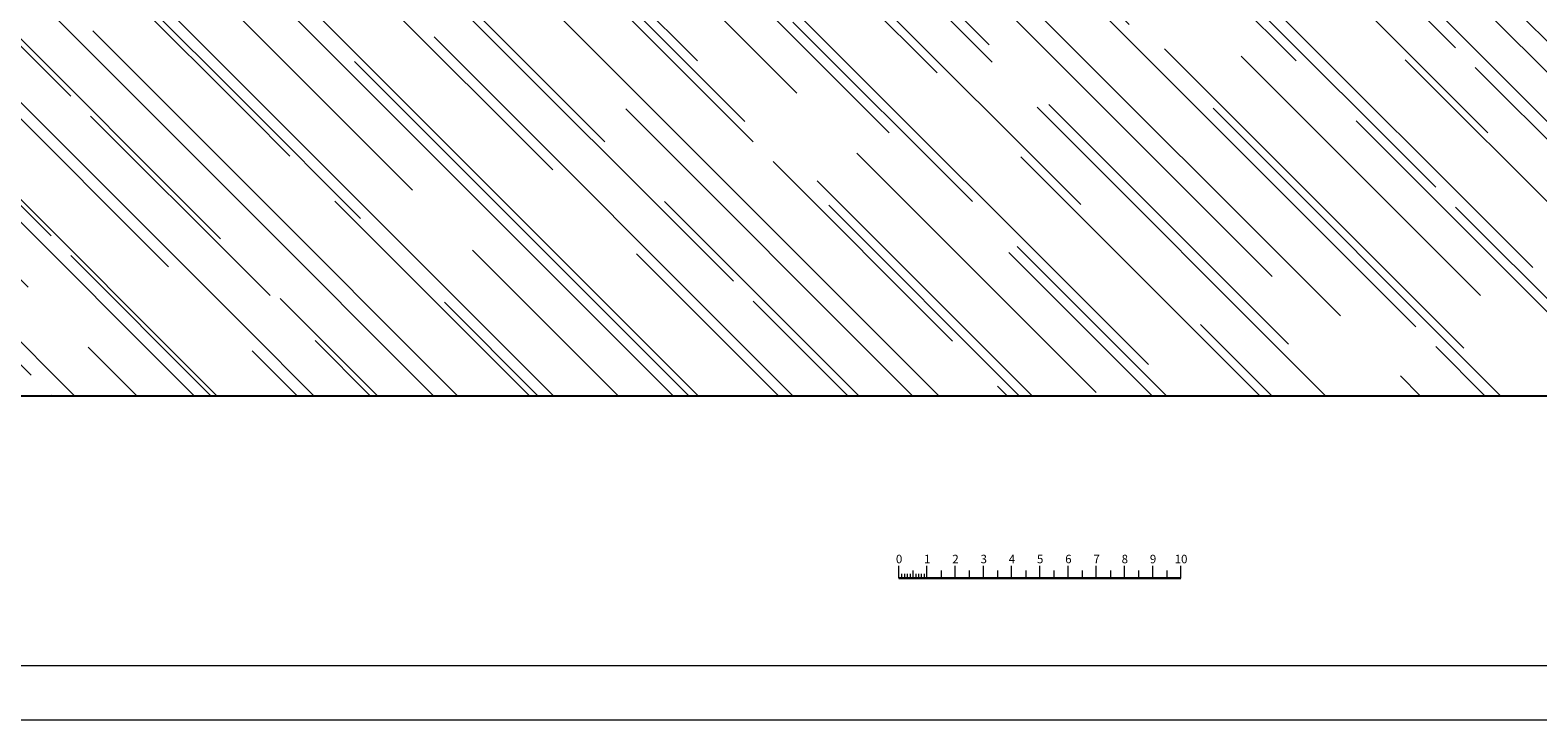
# Model space of a CAD drawing. Units: millimetres. Extents: x 18077 to 1444200, y 34595 to 428476.
# Drawn here: x 1110732 to 1164158, y 370219 to 394655 of the extents above; entities that cross this region are included whole.
import ezdxf

# ---------------------------------------------------------------- set-up
doc = ezdxf.new("R2010")
doc.units = ezdxf.units.MM
for name, color, linetype, lineweight in [('Ramka', 251, 'Continuous', 9), ('STAMP', 250, 'Continuous', 13), ('КОНСТР3', 4, 'Continuous', 15), ('Песок', 37, 'Continuous', 5), ('Ур сущ земли', 217, 'Continuous', 35)]:
    doc.layers.add(name, color=color, linetype=linetype, lineweight=lineweight)
doc.styles.add('ramka', font='ARIAL.TTF')
pattern_1 = [(135, (-140961, -96041.8), (-6788.225, 2545.5844), [45000, -6000, 15000, -3000]), (135, (-144843, -94281), (-700.036, -4942.676), [9000, -990, 18000, -2250]), (135, (-143825, -96784.3), (-12452.1504, 9609.5812), [24000, -4200, 12000, -3000])]

msp = doc.modelspace()

# ---------------------------------------------------------------- hatches: boundary and pattern name
at = {"layer": 'Песок', "ltscale": 100}
h = msp.add_hatch(dxfattribs=at)
h.set_pattern_fill('AR-RROOF', color=256, scale=3000, angle=135, style=0)
h.set_pattern_definition(pattern_1)
h.paths.add_polyline_path([(1118478, 397475), (1115932, 397475), (1116405, 396710), (1115932, 396710), (1115932, 397475), (1068182, 397475), (1056661, 392075), (1039419, 383635), (1037431, 383635), (1037431, 381704), (1062646, 381704), (1063235, 381058), (1063730, 382449), (1064272, 381704), (1106880, 381704), (1107469, 381058), (1107964, 382449), (1108506, 381704), (1118478, 381704)])
h.paths.add_polyline_path([(1114213, 396759), (1115935, 396759), (1115935, 397311), (1114213, 397311)], flags=24)
h.paths.add_polyline_path([(1114352, 396227), (1115796, 396227), (1115796, 396636), (1114352, 396636)], flags=24)
h = msp.add_hatch(dxfattribs=at)
h.set_pattern_fill('AR-RROOF', color=256, scale=3000, angle=135, style=0)
h.set_pattern_definition(pattern_1)
h.paths.add_polyline_path([(1191154, 395741), (1191899, 396283), (1190508, 396778), (1191154, 397367), (1191154, 397475), (1162728, 397475), (1163201, 396710), (1162728, 396710), (1162728, 397475), (1141913, 397475), (1142386, 396710), (1141913, 396710), (1141913, 397475), (1118478, 397475), (1118478, 381704), (1165050, 381704), (1165640, 381058), (1166135, 382449), (1166677, 381704), (1191154, 381704), (1191154, 388447), (1191899, 388989), (1190508, 389484), (1191154, 390073)])
h.paths.add_polyline_path([(1151873, 395710), (1151400, 395710), (1151400, 396475)], flags=16)
h.paths.add_polyline_path([(1128900, 395710), (1128428, 395710), (1128428, 396475)], flags=16)
h.paths.add_polyline_path([(1126709, 395173), (1128431, 395173), (1128431, 395725), (1126709, 395725)], flags=24)
h.paths.add_polyline_path([(1126765, 395759), (1128375, 395759), (1128375, 396311), (1126765, 396311)], flags=24)
h.paths.add_polyline_path([(1149681, 395173), (1151403, 395173), (1151403, 395725), (1149681, 395725)], flags=24)
h.paths.add_polyline_path([(1149737, 395759), (1151347, 395759), (1151347, 396311), (1149737, 396311)], flags=24)
h.paths.add_polyline_path([(1140194, 396759), (1141916, 396759), (1141916, 397311), (1140194, 397311)], flags=24)
h.paths.add_polyline_path([(1140334, 396227), (1141777, 396227), (1141777, 396636), (1140334, 396636)], flags=24)
h.paths.add_polyline_path([(1161149, 396227), (1162592, 396227), (1162592, 396636), (1161149, 396636)], flags=24)
h.paths.add_polyline_path([(1161009, 396759), (1162731, 396759), (1162731, 397311), (1161009, 397311)], flags=24)

# ---------------------------------------------------------------- linework, layer by layer
at = {"layer": 'Ramka', "lineweight": 20}
for p, q in [((1141511, 375234), (1141511, 375675)), ((1142511, 375234), (1142511, 375675)), ((1143511, 375234), (1143511, 375675)), ((1144511, 375234), (1144511, 375675)), ((1145511, 375234), (1145511, 375675)), ((1146511, 375234), (1146511, 375675)), ((1147511, 375234), (1147511, 375675)), ((1148511, 375234), (1148511, 375675)), ((1149511, 375234), (1149511, 375675)), ((1150511, 375234), (1150511, 375675)), ((1151511, 375234), (1151511, 375675))]:
    msp.add_line(p, q, dxfattribs=at)
at = {"layer": 'Ramka', "lineweight": 30}
msp.add_line((1141511, 375234), (1151511, 375234), dxfattribs=at)
at = {"layer": 'Ramka'}
for p, q in [((1141611, 375389), (1141611, 375234)), ((1141711, 375389), (1141711, 375234)), ((1141811, 375389), (1141811, 375234)), ((1141911, 375389), (1141911, 375234)), ((1142111, 375389), (1142111, 375234)), ((1142211, 375389), (1142211, 375234)), ((1142311, 375389), (1142311, 375234)), ((1142411, 375389), (1142411, 375234))]:
    msp.add_line(p, q, dxfattribs=at)
at = {"layer": 'Ramka', "lineweight": 13}
for p, q in [((1142011, 375514), (1142011, 375234)), ((1143011, 375514), (1143011, 375234)), ((1144011, 375514), (1144011, 375234)), ((1145011, 375514), (1145011, 375234)), ((1146011, 375514), (1146011, 375234)), ((1147011, 375514), (1147011, 375234)), ((1148011, 375514), (1148011, 375234)), ((1149011, 375514), (1149011, 375234)), ((1150011, 375514), (1150011, 375234)), ((1151011, 375514), (1151011, 375234))]:
    msp.add_line(p, q, dxfattribs=at)
at = {"layer": 'STAMP'}
msp.add_line((1032683, 372142), (1192912, 372142), dxfattribs=at)
at = {"layer": 'КОНСТР3'}
msp.add_lwpolyline([(1030874, 370219), (1194291, 370219), (1194291, 428476), (1030874, 428476)], close=True, dxfattribs=at)
at = {"layer": 'Ур сущ земли', "color": 11, "lineweight": -3, "ltscale": 100}
msp.add_line((1108506, 381704), (1165050, 381704), dxfattribs=at)

# ---------------------------------------------------------------- texts
at = {"layer": 'Ramka', "style": 'ramka'}
for s, p in [('0', (1141409, 375767)), ('1', (1142409, 375767)), ('2', (1143409, 375767)), ('3', (1144409, 375767)), ('4', (1145409, 375767)), ('5', (1146409, 375767)), ('6', (1147409, 375767)), ('7', (1148409, 375767)), ('8', (1149409, 375767)), ('9', (1150409, 375767)), ('10', (1151288, 375767))]:
    msp.add_text(s, height=300, dxfattribs=at).set_placement(p)

doc.saveas('drawing.dxf')
